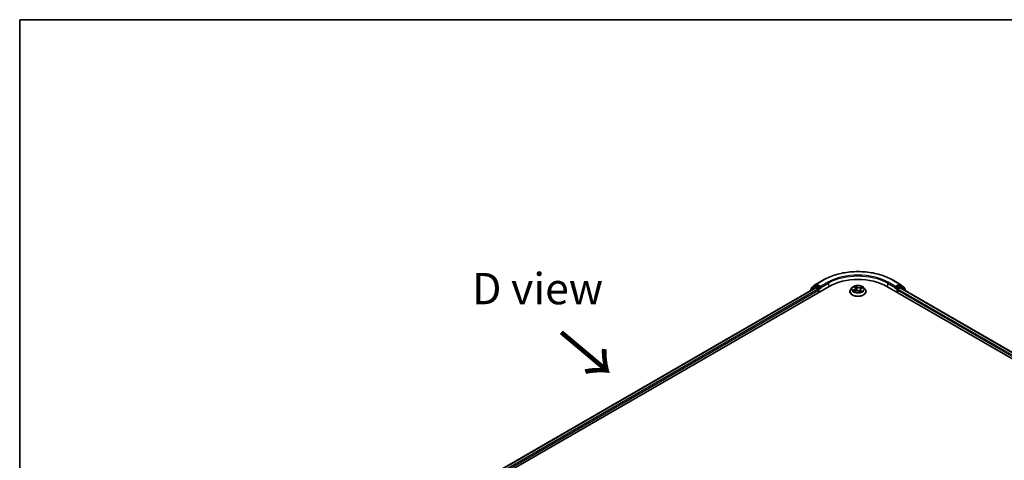
# Model space of a CAD drawing. Units: millimetres. Extents: x 7 to 6704, y 4 to 1268.
# Drawn here: x 7 to 47, y 127 to 144 of the extents above; entities that cross this region are included whole.
import ezdxf

# ---------------------------------------------------------------- set-up
doc = ezdxf.new("R2010")
doc.units = ezdxf.units.MM
doc.header["$LTSCALE"] = 0.5
for name, color, linetype, lineweight in [('Border (ISO)', 7, 'Continuous', 35), ('Symbol (ISO)', 7, 'Continuous', 18), ('Visible (ISO)', 7, 'Continuous', 35), ('Visible Narrow (ISO)', 7, 'Continuous', 25)]:
    doc.layers.add(name, color=color, linetype=linetype, lineweight=lineweight)
doc.styles.add('Note Text (TK)', font='MS PGothic.ttf')

# ---------------------------------------------------------------- blocks, each defined once
blk = doc.blocks.new('Borders tk図枠')
at = {"layer": 'Border (ISO)'}
for q in [(405.5, 289), (14.5, 8)]:
    blk.add_line((14.5, 289), q, dxfattribs=at)

msp = doc.modelspace()

# ---------------------------------------------------------------- linework, layer by layer
at = {"layer": 'Visible (ISO)'}
for p, q in [((39.0249, 133.9503), (39.3156, 134.1181)), ((42.0768, 134.1181), (42.3675, 133.9503)), ((23.0421, 124.334), (39.5413, 133.8598)), ((23.2967, 124.7335), (39.0014, 133.8006)), ((38.7851, 133.6883), (38.7851, 133.6757)), ((38.9736, 133.8566), (38.7975, 133.7143)), ((38.8244, 133.736), (38.8244, 133.7728)), ((38.8368, 133.7987), (39.0207, 133.9474)), ((38.9779, 133.8595), (39.0329, 133.8913)), ((39.018, 133.799), (39.1013, 133.7509)), ((39.1799, 133.8144), (39.0495, 133.8896)), ((39.1249, 133.7101), (39.1249, 133.6193)), ((39.2034, 133.8008), (39.2034, 133.8552)), ((39.2093, 133.7861), (39.2103, 133.7855)), ((40.374, 133.6556), (40.374, 133.6593)), ((40.4683, 133.8153), (40.4132, 133.7538)), ((40.543, 133.6697), (40.6026, 133.6911)), ((40.5531, 133.8398), (40.5874, 133.8079)), ((40.6032, 133.7789), (40.6123, 133.6941)), ((40.737, 133.674), (40.7735, 133.6426)), ((40.7892, 133.7308), (40.7799, 133.6443)), ((40.8346, 133.7775), (40.8927, 133.8)), ((40.9241, 133.8153), (40.9792, 133.7538)), ((41.0184, 133.6556), (41.0184, 133.6593)), ((41.8511, 133.8598), (62.2787, 122.0659)), ((42.1821, 133.7855), (42.1831, 133.7861)), ((42.189, 133.8552), (42.189, 133.8008)), ((42.3429, 133.8896), (42.2126, 133.8144)), ((42.2676, 133.6193), (42.2676, 133.7101)), ((42.2911, 133.7509), (42.3744, 133.799)), ((42.4145, 133.8595), (42.3595, 133.8913)), ((42.3717, 133.9474), (42.5556, 133.7987)), ((42.391, 133.8006), (62.0241, 122.4655)), ((42.5949, 133.7143), (42.4188, 133.8566)), ((42.568, 133.7728), (42.568, 133.736)), ((42.6073, 133.6757), (42.6073, 133.6883))]:
    msp.add_line(p, q, dxfattribs=at)
for centre, start, end in [((38.8184, 133.6883), 128.94828, 180), ((38.8577, 133.7728), 128.94828, 180), ((38.9945, 133.8307), 120, 128.94828), ((39.0416, 133.9214), 120, 128.94828), ((42.3508, 133.9214), 51.05172, 60), ((42.3979, 133.8307), 51.05172, 60), ((42.5347, 133.7728), 0, 51.05172), ((42.574, 133.6883), 0, 51.05172)]:
    msp.add_arc(centre, 0.0333, start, end, dxfattribs=at)
for centre, major_axis, start_param, end_param in [((40.6962, 133.193), (1.6333, 0), 0.7853982, 2.3561945), ((39.018, 133.7717), (-0.0167, 0.0289), 5.4977871, 6.2831853), ((39.0495, 133.8624), (-0.0167, 0.0289), 5.4977871, 6.2831853), ((39.1013, 133.7237), (-0.0167, 0.0289), 3.9269908, 5.4977871), ((39.227, 133.8144), (-0.0167, -0.0289), 5.4977871, 7.0685835), ((42.1654, 133.8144), (0.0167, -0.0289), 5.4977871, 7.0685835), ((42.2911, 133.7237), (-0.0167, -0.0289), 3.9269908, 5.4977871), ((42.3429, 133.8624), (0.0167, 0.0289), 0, 0.7853982), ((42.3744, 133.7717), (0.0167, 0.0289), 0, 0.7853982)]:
    msp.add_ellipse(centre, major_axis=major_axis, ratio=0.5773503, start_param=start_param, end_param=end_param, dxfattribs=at)
for points, knots in [([(39.3156, 134.1181), (39.4611, 134.2021), (39.6289, 134.2724), (39.9933, 134.3796), (40.1899, 134.4165), (40.593, 134.4533), (40.7994, 134.4533), (41.2025, 134.4165), (41.3991, 134.3796), (41.7635, 134.2724), (41.9313, 134.2021), (42.0768, 134.1181)], [3.1415927, 3.1415927, 3.1415927, 3.1415927, 3.4557519, 3.4557519, 3.7699112, 3.7699112, 4.0840704, 4.0840704, 4.3982297, 4.3982297, 4.712389, 4.712389, 4.712389, 4.712389]), ([(39.1799, 133.8144), (39.1828, 133.8127), (39.186, 133.8101), (39.192, 133.8041), (39.1949, 133.8006), (39.199, 133.7957), (39.2005, 133.7939), (39.2035, 133.7907), (39.205, 133.7893), (39.2074, 133.7874), (39.2083, 133.7867), (39.2093, 133.7861)], [0.185147228, 0.185147228, 0.185147228, 0.185147228, 0.196528423, 0.196528423, 0.207909617, 0.207909617, 0.213859594, 0.213859594, 0.21980957, 0.21980957, 0.223874943, 0.223874943, 0.223874943, 0.223874943]), ([(40.4132, 133.7538), (40.4083, 133.7482), (40.4037, 133.7425), (40.3955, 133.7307), (40.3918, 133.7246), (40.3855, 133.7122), (40.3828, 133.7058), (40.3784, 133.6928), (40.3768, 133.6862), (40.3745, 133.6728), (40.374, 133.6661), (40.374, 133.6593)], [3.66163282, 3.66163282, 3.66163282, 3.66163282, 3.75714614, 3.75714614, 3.85265946, 3.85265946, 3.94817279, 3.94817279, 4.04368611, 4.04368611, 4.13919943, 4.13919943, 4.13919943, 4.13919943]), ([(40.374, 133.6556), (40.374, 133.6358), (40.3792, 133.6159), (40.3995, 133.578), (40.415, 133.5599), (40.4548, 133.5271), (40.4796, 133.5126), (40.5356, 133.4888), (40.5668, 133.4796), (40.6326, 133.4675), (40.667, 133.4646), (40.7357, 133.4653), (40.7699, 133.4688), (40.8349, 133.4821), (40.8655, 133.4918), (40.9203, 133.5167), (40.9444, 133.5318), (40.9832, 133.566), (40.9981, 133.5852), (41.0146, 133.6218), (41.0184, 133.6387), (41.0184, 133.6556)], [4.1391994, 4.1391994, 4.1391994, 4.1391994, 4.43891, 4.43891, 4.751321, 4.751321, 5.075814, 5.075814, 5.401542, 5.401542, 5.7262924, 5.7262924, 6.0506473, 6.0506473, 6.3754814, 6.3754814, 6.7012788, 6.7012788, 7.0251938, 7.0251938, 7.2807921, 7.2807921, 7.2807921, 7.2807921]), ([(40.9241, 133.8153), (40.9104, 133.8305), (40.8931, 133.8438), (40.8523, 133.8668), (40.8285, 133.8762), (40.7774, 133.89), (40.7501, 133.8944), (40.6949, 133.8978), (40.6669, 133.8968), (40.6127, 133.8896), (40.5866, 133.8833), (40.5385, 133.866), (40.5166, 133.8549), (40.4869, 133.8336), (40.4769, 133.8248), (40.4683, 133.8153)], [1.4751734, 1.4751734, 1.4751734, 1.4751734, 1.7961863, 1.7961863, 2.1306149, 2.1306149, 2.4636924, 2.4636924, 2.7950058, 2.7950058, 3.1267417, 3.1267417, 3.4607197, 3.4607197, 3.6616328, 3.6616328, 3.6616328, 3.6616328]), ([(40.5299, 133.6918), (40.531, 133.6904), (40.5322, 133.6888), (40.5349, 133.6857), (40.5364, 133.6841), (40.5398, 133.6808), (40.5417, 133.6791), (40.5457, 133.6757), (40.5479, 133.674), (40.5503, 133.6723), (40.5503, 133.6723), (40.5503, 133.6723)], [4.53265192, 4.53265192, 4.53265192, 4.53265192, 4.60373028, 4.60373028, 4.67480864, 4.67480864, 4.74588701, 4.74588701, 4.81696537, 4.81696537, 4.8171277, 4.8171277, 4.8171277, 4.8171277]), ([(40.6032, 133.7789), (40.603, 133.781), (40.6026, 133.7831), (40.6014, 133.7873), (40.6006, 133.7893), (40.5988, 133.7933), (40.5977, 133.7953), (40.5953, 133.7991), (40.5939, 133.8009), (40.5908, 133.8045), (40.5892, 133.8062), (40.5874, 133.8079)], [1.05951013, 1.05951013, 1.05951013, 1.05951013, 1.15827671, 1.15827671, 1.25704329, 1.25704329, 1.35580987, 1.35580987, 1.45457645, 1.45457645, 1.55334303, 1.55334303, 1.55334303, 1.55334303]), ([(40.737, 133.674), (40.7312, 133.6791), (40.7241, 133.6835), (40.708, 133.6909), (40.6991, 133.6938), (40.6803, 133.698), (40.6703, 133.6992), (40.6503, 133.6999), (40.6402, 133.6994), (40.6207, 133.6965), (40.6113, 133.6942), (40.6026, 133.6911)], [1.5882496, 1.5882496, 1.5882496, 1.5882496, 1.8954276, 1.8954276, 2.2026055, 2.2026055, 2.5097835, 2.5097835, 2.8169614, 2.8169614, 3.1241394, 3.1241394, 3.1241394, 3.1241394]), ([(40.7735, 133.6426), (40.7772, 133.6436), (40.7808, 133.6446), (40.7883, 133.6467), (40.7921, 133.648), (40.7994, 133.6505), (40.803, 133.6518), (40.8099, 133.6546), (40.8132, 133.6561), (40.8197, 133.6591), (40.8227, 133.6606), (40.8257, 133.6622)], [6.1174952, 6.1174952, 6.1174952, 6.1174952, 6.18089285, 6.18089285, 6.25015188, 6.25015188, 6.31941092, 6.31941092, 6.38866995, 6.38866995, 6.45792899, 6.45792899, 6.45792899, 6.45792899]), ([(40.7735, 133.6426), (40.7735, 133.6426), (40.7735, 133.6426), (40.7736, 133.6426), (40.7736, 133.6426), (40.7737, 133.6425), (40.7737, 133.6425), (40.7737, 133.6425), (40.7737, 133.6425), (40.7737, 133.6425)], [0.0214119086, 0.0214119086, 0.0214119086, 0.0214119086, 0.0228390805, 0.0228390805, 0.0251433038, 0.0251433038, 0.0274475271, 0.0274475271, 0.0277206606, 0.0277206606, 0.0277206606, 0.0277206606]), ([(40.8346, 133.7775), (40.8295, 133.7756), (40.8248, 133.7734), (40.816, 133.7684), (40.8119, 133.7656), (40.8047, 133.7597), (40.8015, 133.7565), (40.7961, 133.7497), (40.7939, 133.7461), (40.7907, 133.7386), (40.7896, 133.7348), (40.7892, 133.7308)], [3.15904595, 3.15904595, 3.15904595, 3.15904595, 3.34269597, 3.34269597, 3.526346, 3.526346, 3.70999602, 3.70999602, 3.89364605, 3.89364605, 4.07729608, 4.07729608, 4.07729608, 4.07729608]), ([(41.0184, 133.6593), (41.0184, 133.6661), (41.0179, 133.6728), (41.0157, 133.6862), (41.014, 133.6928), (41.0096, 133.7058), (41.0069, 133.7122), (41.0006, 133.7246), (40.9969, 133.7307), (40.9887, 133.7425), (40.9842, 133.7482), (40.9792, 133.7538)], [0.99760678, 0.99760678, 0.99760678, 0.99760678, 1.0931201, 1.0931201, 1.18863342, 1.18863342, 1.28414675, 1.28414675, 1.37966007, 1.37966007, 1.47517339, 1.47517339, 1.47517339, 1.47517339]), ([(42.1831, 133.7861), (42.1841, 133.7867), (42.1851, 133.7874), (42.1874, 133.7893), (42.1889, 133.7907), (42.1919, 133.7939), (42.1935, 133.7957), (42.1975, 133.8006), (42.2004, 133.8041), (42.2064, 133.8101), (42.2096, 133.8127), (42.2126, 133.8144)], [0.022988029, 0.022988029, 0.022988029, 0.022988029, 0.027053401, 0.027053401, 0.033003378, 0.033003378, 0.038953354, 0.038953354, 0.050334548, 0.050334548, 0.061715743, 0.061715743, 0.061715743, 0.061715743])]:
    msp.add_open_spline(points, degree=3, knots=knots, dxfattribs=at)
at = {"layer": 'Visible Narrow (ISO)'}
for p, q in [((39.0416, 133.9486), (39.3323, 134.1165)), ((39.4941, 134.0231), (39.2034, 133.8552)), ((39.2034, 133.8008), (39.5177, 133.9822)), ((39.5177, 133.9822), (39.5177, 133.8462)), ((41.8747, 133.9822), (42.189, 133.8008)), ((41.8747, 133.9822), (41.8747, 133.8462)), ((42.189, 133.8552), (41.8983, 134.0231)), ((42.0601, 134.1165), (42.3508, 133.9486)), ((23.3065, 124.7279), (39.018, 133.799)), ((39.1013, 133.7509), (23.3884, 124.679)), ((23.4114, 124.6379), (39.1249, 133.7101)), ((38.8237, 133.698), (38.971, 133.8171)), ((38.8342, 133.7592), (39.018, 133.9078)), ((38.8342, 133.7439), (38.8342, 133.7592)), ((38.971, 133.8171), (39.0004, 133.8001)), ((38.9945, 133.8579), (39.0495, 133.8896)), ((39.1249, 133.7826), (38.9945, 133.8579)), ((39.018, 133.9078), (39.0495, 133.8896)), ((39.2034, 133.8552), (39.0416, 133.9486)), ((39.1799, 133.8144), (39.1249, 133.7826)), ((39.1484, 133.7418), (39.227, 133.7872)), ((39.1484, 133.633), (39.1484, 133.7418)), ((40.5558, 133.734), (40.4839, 133.7061)), ((40.5137, 133.7097), (40.5589, 133.7272)), ((40.5309, 133.664), (40.6045, 133.6904)), ((40.5379, 133.8509), (40.5836, 133.8084)), ((40.5589, 133.7272), (40.5618, 133.6764)), ((40.659, 133.8365), (40.6108, 133.878)), ((40.6241, 133.8567), (40.6544, 133.8306)), ((40.6544, 133.8306), (40.6477, 133.7526)), ((40.7334, 133.6744), (40.7816, 133.6328)), ((40.8615, 133.8468), (40.7879, 133.8205)), ((40.7908, 133.8136), (40.8371, 133.8302)), ((40.7908, 133.8136), (40.7944, 133.7466)), ((40.8041, 133.6967), (40.8001, 133.6508)), ((40.8041, 133.6967), (40.8329, 133.6699)), ((40.8545, 133.66), (40.8088, 133.7025)), ((40.82, 133.6602), (40.8193, 133.6589)), ((40.8366, 133.7769), (40.9086, 133.8048)), ((42.1654, 133.7872), (42.244, 133.7418)), ((42.3508, 133.9486), (42.189, 133.8552)), ((42.2676, 133.7826), (42.2126, 133.8144)), ((42.244, 133.7418), (42.244, 133.633)), ((42.3979, 133.8579), (42.2676, 133.7826)), ((42.2676, 133.7101), (61.9094, 122.3698)), ((61.9324, 122.411), (42.2911, 133.7509)), ((42.3429, 133.8896), (42.3744, 133.9078)), ((42.3429, 133.8896), (42.3979, 133.8579)), ((42.3744, 133.9078), (42.5583, 133.7592)), ((42.3744, 133.799), (62.0143, 122.4598)), ((42.392, 133.8001), (42.4214, 133.8171)), ((42.4214, 133.8171), (42.5687, 133.698)), ((42.5583, 133.7592), (42.5583, 133.7439))]:
    msp.add_line(p, q, dxfattribs=at)
for centre, major_axis, ratio, start_param, end_param in [((40.6962, 133.329), (1.9288, 0), 0.5773503, 0.7853982, 2.3561945), ((40.6962, 133.3018), (1.6667, 0), 0.5773503, 0.7853982, 2.3561945), ((39.3323, 134.0893), (-0.0167, 0.0289), 0.5773503, 5.4977871, 6.2831853), ((40.6962, 133.329), (-1.7, 0), 0.5773503, 3.9269908, 5.4977871), ((39.4941, 133.9958), (-0.0167, 0.0289), 0.5773503, 3.9269908, 5.4977871), ((41.8983, 133.9958), (0.0167, 0.0289), 0.5773503, 0.7853982, 2.3561945), ((42.0601, 134.0893), (0.0167, 0.0289), 0.5773503, 0, 0.7853982), ((38.8184, 133.6883), (-0.0333, 0), 0.5773503, 0, 0.5382514), ((38.8184, 133.6883), (-0.021, 0.0259), 0.8131434, 0, 1.2688679), ((38.8577, 133.7728), (-0.0333, 0), 0.5773503, 0, 0.7853982), ((38.8577, 133.7728), (-0.021, 0.0259), 0.8131434, 0, 1.4434523), ((38.9945, 133.8307), (-0.021, 0.0259), 0.8131434, 0, 1.4434523), ((38.9945, 133.8307), (-0.0167, -0.0289), 0.5773503, 3.9269908, 5.4977871), ((38.9945, 133.8307), (-0.0167, 0.0289), 0.5773503, 5.4977871, 6.2831853), ((39.0416, 133.9214), (-0.021, 0.0259), 0.8131434, 0, 1.4434523), ((39.0416, 133.9214), (-0.0167, -0.0289), 0.5773503, 3.9269908, 5.4977871), ((39.0416, 133.9214), (-0.0167, 0.0289), 0.5773503, 5.4977871, 6.2831853), ((39.1249, 133.7554), (-0.0167, -0.0289), 0.5773503, 3.9269908, 5.204008), ((39.1249, 133.7554), (0.0333, 0), 0.5773503, 4.4332722, 5.4977871), ((39.1249, 133.7554), (-0.0167, 0.0289), 0.5773503, 3.9269908, 5.4977871), ((40.6962, 133.6692), (-0.3186, 0), 0.5773503, 5.8056187, 9.9023446), ((40.6962, 133.6593), (-0.3222, 0), 0.5773503, 0, 3.1415927), ((40.6962, 133.6556), (0.3222, 0), 0.5773503, 3.1415927, 6.2831853), ((40.6962, 133.7472), (-0.2566, 0), 0.5773503, 5.8056187, 9.9023446), ((40.6962, 133.7554), (-0.2289, 0), 0.5773503, 0.382505, 0.7638741), ((40.5167, 133.7074), (-0.0015, -0.00535), 0.6637079, 4.4687818, 5.863964), ((40.5353, 133.6937), (-0.00466, -0.00302), 0.6629952, 4.9593687, 6.187033), ((40.6962, 133.7554), (-0.2289, 0), 0.5773503, 5.094894, 5.4762631), ((40.5029, 133.7795), (0.0949, 0), 0.5773503, 5.3030318, 6.8389216), ((40.5558, 133.7294), (0.00201, -0.00518), 0.4547029, 0.9527924, 2.4363223), ((40.5029, 133.7753), (0.1004, 0), 0.5773503, 5.3030318, 6.3450887), ((40.5642, 133.8347), (-0.00482, -0.00275), 0.2416632, 0.824196, 0.9941486), ((40.5836, 133.8038), (0.00378, 0.00407), 0.6936238, 0, 0.929799), ((40.6962, 133.7302), (0.1791, 0), 0.5773503, 1.9640857, 2.2467742), ((40.6045, 133.6859), (-0.00188, 0.00523), 0.4307582, 5.589017, 6.2831853), ((40.6546, 133.6439), (0.0949, 0), 0.5773503, 0.5906428, 2.1265326), ((40.6195, 133.8553), (-0.00498, -0.00245), 0.2712529, 1.1961651, 2.5913473), ((40.6295, 133.8251), (-0.00546, -0.00101), 0.1847446, 3.6792289, 5.034652), ((40.6431, 133.7513), (-0.00546, -0.00101), 0.1847066, 3.6792246, 5.0302705), ((40.659, 133.832), (-0.00363, -0.00421), 0.6781681, 4.0452743, 5.5288041), ((40.7378, 133.8629), (0.1004, 0), 0.5773503, 3.7322355, 5.2681252), ((40.7378, 133.867), (-0.0949, 0), 0.5773503, 0.5906428, 2.1265326), ((40.7334, 133.6698), (0.00363, 0.00421), 0.6781681, 0, 0.9036816), ((40.7655, 133.6584), (-0.00489, 0.00264), 0.3565915, 4.1626277, 5.1602385), ((40.7655, 133.6584), (0.00265, -0.00489), 0.0383263, 0.916282, 2.1392337), ((40.7655, 133.6584), (0.00259, 0.00491), 0.5507413, 4.3941333, 5.0156154), ((40.6962, 133.6106), (0.1053, 0), 0.5773503, 0.6465013, 0.8304852), ((40.6962, 133.6126), (-0.1076, 0), 0.5773503, 3.8104417, 3.9720779), ((40.7729, 133.6481), (0.00042, -0.00554), 0.9046138, 0.0556042, 0.1585631), ((40.6962, 133.7554), (0.2289, 0), 0.5773503, 5.094894, 5.4762631), ((40.8895, 133.7314), (-0.0949, 0), 0.5773503, 5.3030318, 6.8389216), ((40.7879, 133.8159), (0.00188, -0.00523), 0.4307582, 0.9638945, 2.4474244), ((40.8895, 133.7272), (-0.1004, 0), 0.5773503, 6.221282, 6.8389216), ((40.8088, 133.6979), (-0.00378, -0.00407), 0.6936238, 4.0713917, 5.5549216), ((40.8153, 133.6589), (-0.00487, 0.00268), 0.7869397, 3.8681275, 4.0314947), ((40.8233, 133.801), (-0.00522, 0.00191), 0.2742917, 4.0475575, 5.4029806), ((40.6962, 133.7302), (0.1791, 0), 0.5773503, 0.5403547, 0.7530897), ((40.8282, 133.6687), (0.00061, -0.00552), 0.8750242, 0.3141942, 1.7093764), ((40.8366, 133.7724), (-0.00201, 0.00518), 0.4547029, 5.577915, 6.2831853), ((40.84, 133.8279), (-0.00404, 0.00381), 0.0761884, 0.8382362, 2.2334184), ((40.6962, 133.7554), (0.2289, 0), 0.5773503, 0.382505, 0.7638741), ((42.2676, 133.7554), (-0.0167, -0.0289), 0.5773503, 3.9269908, 5.4977871), ((42.2676, 133.7554), (0.0333, 0), 0.5773503, 3.9269908, 4.9915058), ((42.2676, 133.7554), (-0.0167, 0.0289), 0.5773503, 4.22077, 5.4977871), ((42.3508, 133.9214), (0.0167, 0.0289), 0.5773503, 0, 0.7853982), ((42.3508, 133.9214), (-0.0167, 0.0289), 0.5773503, 3.9269908, 5.4977871), ((42.3508, 133.9214), (0.021, 0.0259), 0.8131434, 4.839733, 6.2831853), ((42.3979, 133.8307), (0.0167, 0.0289), 0.5773503, 0, 0.7853982), ((42.3979, 133.8307), (-0.0167, 0.0289), 0.5773503, 3.9269908, 5.4977871), ((42.3979, 133.8307), (0.021, 0.0259), 0.8131434, 4.839733, 6.2831853), ((42.5347, 133.7728), (0.021, 0.0259), 0.8131434, 4.839733, 6.2831853), ((42.5347, 133.7728), (0.0333, 0), 0.5773503, 5.4977871, 6.2831853), ((42.574, 133.6883), (0.021, 0.0259), 0.8131434, 5.0143174, 6.2831853), ((42.574, 133.6883), (0.0333, 0), 0.5773503, 5.7449339, 6.2831853)]:
    msp.add_ellipse(centre, major_axis=major_axis, ratio=ratio, start_param=start_param, end_param=end_param, dxfattribs=at)
msp.add_ellipse((40.6962, 133.7554), major_axis=(0.2379, 0), ratio=0.5773503, dxfattribs=at)
for points, knots in [([(40.5137, 133.7097), (40.5115, 133.7095), (40.5091, 133.7094), (40.5026, 133.709), (40.4984, 133.7086), (40.4907, 133.7075), (40.4873, 133.7069), (40.4839, 133.7061)], [-0.032055974, -0.032055974, -0.032055974, -0.032055974, -0.02365019, -0.02365019, -0.010200936, -0.010200936, 0.000338329, 0.000338329, 0.000338329, 0.000338329]), ([(40.4839, 133.7061), (40.4874, 133.7064), (40.491, 133.7064), (40.4989, 133.706), (40.5032, 133.7054), (40.5096, 133.704), (40.5119, 133.7035), (40.5139, 133.7029)], [-0.000338329, -0.000338329, -0.000338329, -0.000338329, 0.010200936, 0.010200936, 0.02365019, 0.02365019, 0.032055974, 0.032055974, 0.032055974, 0.032055974]), ([(40.5323, 133.696), (40.5301, 133.6994), (40.5273, 133.7023), (40.521, 133.7069), (40.5175, 133.7086), (40.5137, 133.7097)], [0, 0, 0, 0, 0.014585063, 0.014585063, 0.028982846, 0.028982846, 0.028982846, 0.028982846]), ([(40.5139, 133.7029), (40.5174, 133.702), (40.5206, 133.7004), (40.5259, 133.6966), (40.5281, 133.6944), (40.5299, 133.6918)], [-0.028982846, -0.028982846, -0.028982846, -0.028982846, -0.014585063, -0.014585063, -0.001991034, -0.001991034, -0.001991034, -0.001991034]), ([(40.5467, 133.6711), (40.5465, 133.6711), (40.5463, 133.6711), (40.5441, 133.6711), (40.5422, 133.6708), (40.5388, 133.6696), (40.5372, 133.6688), (40.5341, 133.6667), (40.5325, 133.6654), (40.5309, 133.664)], [0.005055635, 0.005055635, 0.005055635, 0.005055635, 0.005934038, 0.005934038, 0.0154285, 0.0154285, 0.023744988, 0.023744988, 0.032394303, 0.032394303, 0.032394303, 0.032394303]), ([(40.5309, 133.664), (40.533, 133.6652), (40.5352, 133.6664), (40.5392, 133.6682), (40.5411, 133.669), (40.543, 133.6697)], [-0.032394303, -0.032394303, -0.032394303, -0.032394303, -0.023744988, -0.023744988, -0.016145076, -0.016145076, -0.016145076, -0.016145076]), ([(40.5622, 133.8322), (40.5612, 133.8339), (40.5601, 133.8355), (40.5568, 133.8394), (40.5545, 133.8415), (40.5499, 133.8449), (40.5476, 133.8463), (40.5428, 133.8489), (40.5403, 133.85), (40.5379, 133.8509)], [0, 0, 0, 0, 0.005934038, 0.005934038, 0.0154285, 0.0154285, 0.023744988, 0.023744988, 0.032394303, 0.032394303, 0.032394303, 0.032394303]), ([(40.5379, 133.8509), (40.54, 133.8496), (40.5421, 133.8483), (40.5462, 133.8455), (40.5482, 133.844), (40.5511, 133.8416), (40.5521, 133.8407), (40.5531, 133.8398)], [-0.032394303, -0.032394303, -0.032394303, -0.032394303, -0.023744988, -0.023744988, -0.0154285, -0.0154285, -0.010959158, -0.010959158, -0.010959158, -0.010959158]), ([(40.6241, 133.8567), (40.6227, 133.8587), (40.6214, 133.8607), (40.6182, 133.8658), (40.6165, 133.8688), (40.6134, 133.8739), (40.6121, 133.8761), (40.6108, 133.878)], [-0.032055974, -0.032055974, -0.032055974, -0.032055974, -0.02365019, -0.02365019, -0.010200936, -0.010200936, 0.000338329, 0.000338329, 0.000338329, 0.000338329]), ([(40.6108, 133.878), (40.6113, 133.876), (40.6118, 133.8737), (40.6131, 133.8679), (40.614, 133.8643), (40.6161, 133.8581), (40.6171, 133.8556), (40.6183, 133.8531)], [-0.000338329, -0.000338329, -0.000338329, -0.000338329, 0.010200936, 0.010200936, 0.02365019, 0.02365019, 0.032055974, 0.032055974, 0.032055974, 0.032055974]), ([(40.6183, 133.8531), (40.6204, 133.849), (40.6223, 133.8445), (40.6254, 133.8353), (40.6267, 133.8305), (40.6276, 133.8258)], [-0.028982846, -0.028982846, -0.028982846, -0.028982846, -0.014585063, -0.014585063, 0, 0, 0, 0]), ([(40.6341, 133.8265), (40.6331, 133.8317), (40.6317, 133.837), (40.6284, 133.8472), (40.6264, 133.8521), (40.6241, 133.8567)], [0, 0, 0, 0, 0.014585063, 0.014585063, 0.028982846, 0.028982846, 0.028982846, 0.028982846]), ([(40.6276, 133.8258), (40.6298, 133.8134), (40.6321, 133.8011), (40.6367, 133.7765), (40.639, 133.7642), (40.6412, 133.7519)], [-0.068779854, -0.068779854, -0.068779854, -0.068779854, -0.034389927, -0.034389927, 0, 0, 0, 0]), ([(40.6477, 133.7526), (40.6454, 133.765), (40.6432, 133.7773), (40.6386, 133.8019), (40.6363, 133.8142), (40.6341, 133.8265)], [0, 0, 0, 0, 0.034389927, 0.034389927, 0.068779854, 0.068779854, 0.068779854, 0.068779854]), ([(40.6412, 133.7519), (40.6445, 133.7343), (40.6485, 133.717), (40.6535, 133.6998), (40.6536, 133.6997), (40.6536, 133.6997)], [-0.098241255, -0.098241255, -0.098241255, -0.098241255, -0.049120627, -0.049120627, -0.048915602, -0.048915602, -0.048915602, -0.048915602]), ([(40.6595, 133.6996), (40.6594, 133.7001), (40.6593, 133.7006), (40.6545, 133.718), (40.6507, 133.7353), (40.6477, 133.7526)], [0.047665621, 0.047665621, 0.047665621, 0.047665621, 0.049120627, 0.049120627, 0.098241255, 0.098241255, 0.098241255, 0.098241255]), ([(40.7642, 133.6611), (40.7625, 133.6601), (40.7608, 133.6592), (40.7582, 133.6579), (40.7574, 133.6575), (40.7566, 133.6572)], [0.0738185488, 0.0738185488, 0.0738185488, 0.0738185488, 0.0792796113, 0.0792796113, 0.0818191251, 0.0818191251, 0.0818191251, 0.0818191251]), ([(40.7618, 133.6527), (40.7618, 133.6527), (40.7618, 133.6527), (40.7636, 133.6536), (40.7654, 133.6545), (40.7672, 133.6555)], [-0.0792909407, -0.0792909407, -0.0792909407, -0.0792909407, -0.0792796113, -0.0792796113, -0.0738185488, -0.0738185488, -0.0738185488, -0.0738185488]), ([(40.7873, 133.7131), (40.7838, 133.7041), (40.7802, 133.6952), (40.7725, 133.6779), (40.7685, 133.6694), (40.7642, 133.6611)], [0.021488112, 0.021488112, 0.021488112, 0.021488112, 0.049120627, 0.049120627, 0.07646536, 0.07646536, 0.07646536, 0.07646536]), ([(40.7688, 133.6585), (40.7734, 133.6668), (40.7777, 133.6753), (40.7828, 133.6862), (40.7839, 133.6886), (40.7849, 133.6909)], [-0.07646536, -0.07646536, -0.07646536, -0.07646536, -0.049120627, -0.049120627, -0.041826868, -0.041826868, -0.041826868, -0.041826868]), ([(40.7735, 133.6426), (40.775, 133.6414), (40.7763, 133.6399), (40.779, 133.6366), (40.7803, 133.6348), (40.7816, 133.6328)], [-0.020534857, -0.020534857, -0.020534857, -0.020534857, -0.010200936, -0.010200936, 0.000338329, 0.000338329, 0.000338329, 0.000338329]), ([(40.7816, 133.6328), (40.7811, 133.6349), (40.7806, 133.6367), (40.7793, 133.64), (40.7784, 133.6414), (40.7763, 133.6426), (40.7754, 133.6428), (40.7741, 133.6427)], [-0.000338329, -0.000338329, -0.000338329, -0.000338329, 0.010200936, 0.010200936, 0.02365019, 0.02365019, 0.032055974, 0.032055974, 0.032055974, 0.032055974]), ([(40.8203, 133.8033), (40.8161, 133.7918), (40.8119, 133.7803), (40.8065, 133.7655), (40.8053, 133.7622), (40.8041, 133.7589)], [0, 0, 0, 0, 0.034389927, 0.034389927, 0.044255392, 0.044255392, 0.044255392, 0.044255392]), ([(40.8329, 133.6699), (40.8303, 133.6697), (40.8279, 133.6687), (40.8235, 133.6654), (40.8216, 133.6631), (40.82, 133.6602)], [0, 0, 0, 0, 0.014491423, 0.014491423, 0.028982846, 0.028982846, 0.028982846, 0.028982846]), ([(40.8371, 133.8302), (40.8334, 133.8263), (40.8301, 133.822), (40.8245, 133.813), (40.8221, 133.8082), (40.8203, 133.8033)], [0, 0, 0, 0, 0.014491423, 0.014491423, 0.028982846, 0.028982846, 0.028982846, 0.028982846]), ([(40.8269, 133.801), (40.8285, 133.8054), (40.8307, 133.8097), (40.8359, 133.8179), (40.8389, 133.8218), (40.8423, 133.8253)], [-0.028982846, -0.028982846, -0.028982846, -0.028982846, -0.014491423, -0.014491423, 0, 0, 0, 0]), ([(40.8302, 133.6636), (40.8312, 133.6637), (40.8323, 133.6637), (40.8356, 133.6638), (40.8379, 133.6637), (40.8425, 133.6631), (40.8448, 133.6627), (40.8496, 133.6616), (40.8521, 133.6609), (40.8545, 133.66)], [0, 0, 0, 0, 0.005934038, 0.005934038, 0.0154285, 0.0154285, 0.023744988, 0.023744988, 0.032394303, 0.032394303, 0.032394303, 0.032394303]), ([(40.8545, 133.66), (40.8524, 133.6612), (40.8503, 133.6624), (40.8462, 133.6644), (40.8442, 133.6653), (40.8402, 133.6671), (40.8381, 133.6679), (40.835, 133.6691), (40.8339, 133.6696), (40.8329, 133.6699)], [-0.032394303, -0.032394303, -0.032394303, -0.032394303, -0.023744988, -0.023744988, -0.0154285, -0.0154285, -0.005934038, -0.005934038, 0, 0, 0, 0]), ([(40.8615, 133.8468), (40.8594, 133.8456), (40.8572, 133.8443), (40.853, 133.8416), (40.8509, 133.8401), (40.8465, 133.837), (40.8441, 133.8352), (40.8402, 133.8324), (40.8386, 133.8313), (40.8371, 133.8302)], [-0.032394303, -0.032394303, -0.032394303, -0.032394303, -0.023744988, -0.023744988, -0.0154285, -0.0154285, -0.005934038, -0.005934038, 0, 0, 0, 0]), ([(40.8423, 133.8253), (40.8437, 133.8267), (40.845, 133.8282), (40.8483, 133.832), (40.8502, 133.8344), (40.8536, 133.8385), (40.8552, 133.8403), (40.8584, 133.8438), (40.8599, 133.8454), (40.8615, 133.8468)], [0, 0, 0, 0, 0.005934038, 0.005934038, 0.0154285, 0.0154285, 0.023744988, 0.023744988, 0.032394303, 0.032394303, 0.032394303, 0.032394303]), ([(40.9086, 133.8048), (40.905, 133.8045), (40.9015, 133.8039), (40.8935, 133.8019), (40.8892, 133.8003), (40.8842, 133.7974), (40.8832, 133.7967), (40.8821, 133.7959)], [-0.000338329, -0.000338329, -0.000338329, -0.000338329, 0.010200936, 0.010200936, 0.02365019, 0.02365019, 0.02736102, 0.02736102, 0.02736102, 0.02736102]), ([(40.8927, 133.8), (40.8945, 133.8008), (40.8964, 133.8014), (40.9017, 133.8031), (40.9052, 133.804), (40.9086, 133.8048)], [-0.016160253, -0.016160253, -0.016160253, -0.016160253, -0.010200936, -0.010200936, 0.000338329, 0.000338329, 0.000338329, 0.000338329])]:
    msp.add_open_spline(points, degree=3, knots=knots, dxfattribs=at)
for points in [[(40.545, 133.6764), (40.5407, 133.6829), (40.5365, 133.6894), (40.5323, 133.696)], [(40.5632, 133.8304), (40.5629, 133.831), (40.5625, 133.8316), (40.5622, 133.8322)], [(40.7741, 133.6427), (40.7739, 133.6426), (40.7737, 133.6426), (40.7735, 133.6426)], [(40.8146, 133.7673), (40.8187, 133.7785), (40.8228, 133.7897), (40.8269, 133.801)], [(40.8257, 133.6622), (40.8271, 133.6629), (40.8286, 133.6634), (40.8302, 133.6636)]]:
    msp.add_open_spline(points, degree=3, dxfattribs=at)

# ---------------------------------------------------------------- block references
at = {"xscale": 0.5, "yscale": 0.5, "zscale": 0.5}
msp.add_blockref('Borders tk図枠', (0, 0), dxfattribs=at)

# ---------------------------------------------------------------- texts
at = {"layer": 'Symbol (ISO)', "color": 7, "insert": (27.9132, 133.7711), "char_height": 1.25, "attachment_point": 5, "line_spacing_factor": 1.5, "style": 'Note Text (TK)'}
msp.add_mtext('\\fＭＳ Ｐゴシック|b0|i0;D view', dxfattribs=at)
at = {"layer": 'Symbol (ISO)', "color": 7, "insert": (28.7523, 132.0697), "char_height": 2, "attachment_point": 4, "rotation": 320, "line_spacing_factor": 1.5, "style": 'Note Text (TK)'}
msp.add_mtext('\\fMS PGothic|b0|i0;{\\H2.0000;→}', dxfattribs=at)

doc.saveas('drawing.dxf')
